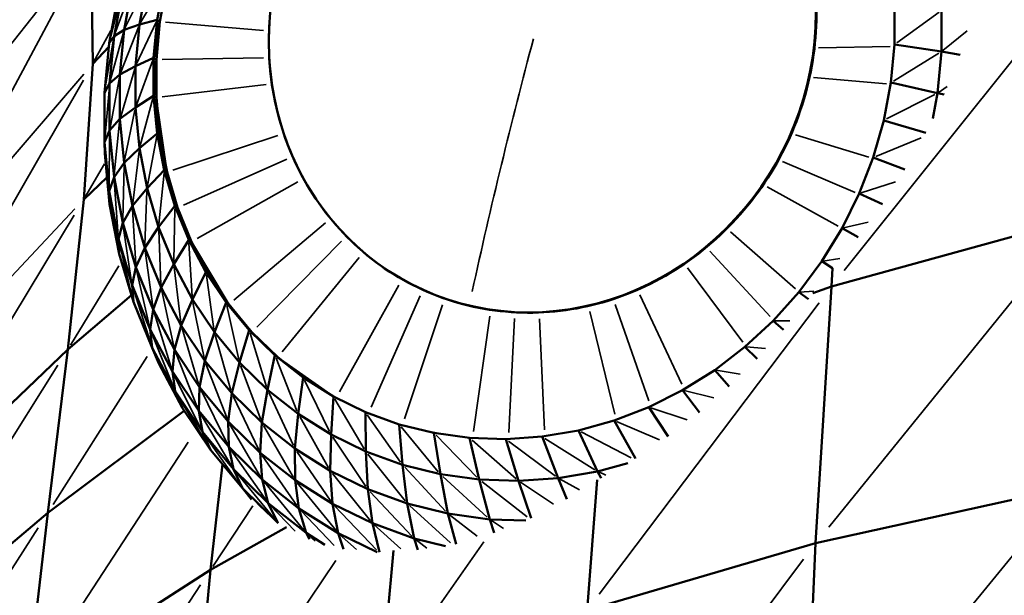
# Model space of a CAD drawing. Units: millimetres. Extents: x -4600 to 153, y -1640 to -378.
# Drawn here: x -352 to -292, y -875 to -840 of the extents above; entities that cross this region are included whole.
import ezdxf

# ---------------------------------------------------------------- set-up
doc = ezdxf.new("R2010")
doc.units = ezdxf.units.MM
doc.header["$MEASUREMENT"] = 0
doc.layers.add('MD_Visible', color=7, linetype='Continuous', lineweight=50)
doc.layers.add('MD_Visible Narrow', color=7, linetype='Continuous', lineweight=35)
doc.styles.get("Standard").update_dxf_attribs({"font": 'arial.ttf'})
doc.dimstyles.get("Standard").update_dxf_attribs({"dimtxt": 0.18, "dimasz": 0.18, "dimexe": 0.18, "dimexo": 0.0625, "dimgap": 0.09, "dimtad": 0, "dimtih": 1, "dimtoh": 1, "dimdec": 4, "dimzin": 0, "dimdsep": 46, "dimtxsty": 'Standard', "dimcen": 0.09, "dimadec": 0, "dimazin": 0, "dimtfac": 1, "dimtdec": 4, "dimtofl": 0, "dimtmove": 0, "dimatfit": 3, "dimfxl": 1, "dimtolj": 1, "dimtzin": 0, "dimarcsym": 0})

# ---------------------------------------------------------------- blocks, each defined once
blk = doc.blocks.new('CustomObjectsInViewport10_0')
at = {"layer": 'MD_Visible', "extrusion": (0, 1, 0)}
for p, q in [((3367.344, 3273.27), (3367.447, 3265.952)), ((3368.744, 3267.629), (3369.279, 3270.473)), ((3369.357, 3268.008), (3369.861, 3270.69)), ((3370.752, 3270.826), (3370.283, 3268.333)), ((3371.366, 3268.63), (3371.797, 3270.922)), ((3371.534, 3268.516), (3371.965, 3270.807)), ((3369.009, 3270.179), (3368.448, 3267.2)), ((3416.127, 3269.43), (3416.127, 3267.125)), ((3418.98, 3266.695), (3418.98, 3269.203)), ((3371.366, 3268.63), (3370.283, 3268.333)), ((3371.148, 3266.321), (3371.366, 3268.63)), ((3371.366, 3268.63), (3371.45, 3268.573)), ((3371.45, 3268.573), (3371.534, 3268.516)), ((3369.357, 3268.008), (3368.744, 3267.629)), ((3369.102, 3265.306), (3369.357, 3268.008)), ((3370.283, 3268.333), (3369.357, 3268.008)), ((3370.046, 3265.82), (3370.283, 3268.333)), ((3371.317, 3266.206), (3371.534, 3268.516)), ((3368.448, 3267.2), (3368.744, 3267.629)), ((3368.474, 3264.763), (3368.744, 3267.629)), ((3367.447, 3265.952), (3368.428, 3266.979)), ((3368.166, 3264.197), (3368.448, 3267.2)), ((3416.127, 3267.125), (3415.909, 3264.815)), ((3416.127, 3267.125), (3418.98, 3266.695)), ((3371.148, 3266.321), (3370.046, 3265.82)), ((3371.148, 3266.321), (3371.148, 3264.015)), ((3371.148, 3266.321), (3371.232, 3266.264)), ((3371.232, 3266.264), (3371.317, 3266.206)), ((3371.316, 3263.901), (3371.317, 3266.206)), ((3418.98, 3266.695), (3418.744, 3264.182)), ((3418.98, 3266.695), (3420.118, 3266.509)), ((3366.91, 3257.731), (3367.447, 3265.952)), ((3370.046, 3265.82), (3369.102, 3265.306)), ((3370.046, 3265.82), (3370.046, 3263.312)), ((3369.102, 3265.306), (3368.474, 3264.763)), ((3369.102, 3262.607), (3369.102, 3265.306)), ((3368.474, 3264.763), (3368.166, 3264.197)), ((3368.474, 3261.901), (3368.474, 3264.763)), ((3415.909, 3264.815), (3415.478, 3262.524)), ((3415.909, 3264.815), (3418.744, 3264.182)), ((3368.166, 3261.199), (3368.166, 3264.197)), ((3371.148, 3264.015), (3370.046, 3263.312)), ((3371.148, 3264.015), (3371.364, 3261.735)), ((3371.232, 3263.958), (3371.148, 3264.015)), ((3371.316, 3263.901), (3371.232, 3263.958)), ((3371.316, 3263.901), (3371.532, 3261.621)), ((3418.744, 3264.182), (3418.454, 3262.641)), ((3418.744, 3264.182), (3419.145, 3264.088)), ((3370.046, 3263.312), (3369.102, 3262.607)), ((3370.281, 3260.832), (3370.046, 3263.312)), ((3369.102, 3262.607), (3368.474, 3261.901)), ((3369.355, 3259.94), (3369.102, 3262.607)), ((3415.478, 3262.524), (3414.836, 3260.273)), ((3415.478, 3262.524), (3418.022, 3261.764)), ((3368.474, 3261.901), (3368.166, 3261.199)), ((3368.742, 3259.071), (3368.474, 3261.901)), ((3370.281, 3260.832), (3371.364, 3261.735)), ((3371.364, 3261.735), (3371.448, 3261.678)), ((3371.795, 3259.504), (3371.364, 3261.735)), ((3371.532, 3261.621), (3371.448, 3261.678)), ((3371.963, 3259.389), (3371.532, 3261.621)), ((3368.166, 3261.199), (3368.182, 3260.508)), ((3368.447, 3258.234), (3368.166, 3261.199)), ((3370.281, 3260.832), (3369.355, 3259.94)), ((3370.281, 3260.832), (3370.75, 3258.404)), ((3368.473, 3257.438), (3368.182, 3260.508)), ((3414.836, 3260.273), (3413.99, 3258.084)), ((3416.761, 3259.548), (3414.836, 3260.273)), ((3369.355, 3259.94), (3368.742, 3259.071)), ((3369.859, 3257.328), (3369.355, 3259.94)), ((3366.91, 3257.731), (3368.318, 3259.076)), ((3368.742, 3259.071), (3368.447, 3258.234)), ((3369.277, 3256.301), (3368.742, 3259.071)), ((3371.795, 3259.504), (3370.75, 3258.404)), ((3372.436, 3257.342), (3371.795, 3259.504)), ((3371.795, 3259.504), (3371.879, 3259.447)), ((3371.879, 3259.447), (3371.963, 3259.389)), ((3372.604, 3257.227), (3371.963, 3259.389)), ((3370.75, 3258.404), (3369.859, 3257.328)), ((3371.447, 3256.051), (3370.75, 3258.404)), ((3368.447, 3258.234), (3368.473, 3257.438)), ((3369.007, 3255.333), (3368.447, 3258.234)), ((3413.99, 3258.084), (3412.948, 3255.979)), ((3413.99, 3258.084), (3415.392, 3257.44)), ((3366.91, 3257.731), (3365.931, 3248.622)), ((3368.473, 3257.438), (3369.054, 3254.432)), ((3369.859, 3257.328), (3369.277, 3256.301)), ((3370.609, 3254.798), (3369.859, 3257.328)), ((3372.436, 3257.342), (3371.447, 3256.051)), ((3372.436, 3257.342), (3373.281, 3255.27)), ((3372.436, 3257.342), (3372.52, 3257.284)), ((3372.52, 3257.284), (3372.604, 3257.227)), ((3373.45, 3255.156), (3372.604, 3257.227)), ((3369.277, 3256.301), (3369.007, 3255.333)), ((3370.072, 3253.617), (3369.277, 3256.301)), ((3371.447, 3256.051), (3370.609, 3254.798)), ((3371.447, 3256.051), (3372.367, 3253.798)), ((3412.292, 3252.444), (3427.333, 3256.57)), ((3411.72, 3253.977), (3412.948, 3255.979)), ((3412.948, 3255.979), (3413.925, 3255.444)), ((3369.007, 3255.333), (3369.054, 3254.432)), ((3369.84, 3252.521), (3369.007, 3255.333)), ((3373.281, 3255.27), (3372.367, 3253.798)), ((3374.322, 3253.308), (3373.281, 3255.27)), ((3373.281, 3255.27), (3373.365, 3255.213)), ((3373.45, 3255.156), (3373.365, 3255.213)), ((3373.45, 3255.156), (3374.491, 3253.194)), ((3369.917, 3251.52), (3369.054, 3254.432)), ((3370.609, 3254.798), (3370.072, 3253.617)), ((3371.598, 3252.374), (3370.609, 3254.798)), ((3369.84, 3252.521), (3370.072, 3253.617)), ((3371.122, 3251.046), (3370.072, 3253.617)), ((3372.367, 3253.798), (3371.598, 3252.374)), ((3372.367, 3253.798), (3373.5, 3251.663)), ((3410.318, 3252.098), (3411.72, 3253.977)), ((3412.367, 3253.561), (3411.72, 3253.977)), ((3373.5, 3251.663), (3374.322, 3253.308)), ((3375.55, 3251.476), (3374.322, 3253.308)), ((3374.322, 3253.308), (3374.407, 3253.251)), ((3374.491, 3253.194), (3374.407, 3253.251)), ((3375.718, 3251.362), (3374.491, 3253.194)), ((3412.292, 3252.444), (3412.364, 3253.557)), ((3370.939, 3249.828), (3369.84, 3252.521)), ((3369.84, 3252.521), (3369.917, 3251.52)), ((3411.159, 3252.033), (3412.292, 3252.444)), ((3412.292, 3252.444), (3411.332, 3236.86)), ((3365.931, 3248.622), (3369.8, 3251.916)), ((3371.598, 3252.374), (3371.122, 3251.046)), ((3372.817, 3250.078), (3371.598, 3252.374)), ((3408.756, 3250.359), (3410.318, 3252.098)), ((3410.318, 3252.098), (3410.895, 3251.666)), ((3369.917, 3251.52), (3371.055, 3248.73)), ((3373.5, 3251.663), (3372.817, 3250.078)), ((3373.5, 3251.663), (3374.835, 3249.67)), ((3375.55, 3251.476), (3374.835, 3249.67)), ((3376.951, 3249.791), (3375.55, 3251.476)), ((3375.55, 3251.476), (3375.634, 3251.419)), ((3375.634, 3251.419), (3375.718, 3251.362)), ((3377.119, 3249.676), (3375.718, 3251.362)), ((3371.122, 3251.046), (3370.939, 3249.828)), ((3372.414, 3248.611), (3371.122, 3251.046)), ((3372.817, 3250.078), (3372.414, 3248.611)), ((3374.253, 3247.934), (3372.817, 3250.078)), ((3408.756, 3250.359), (3407.047, 3248.778)), ((3408.756, 3250.359), (3409.391, 3249.81)), ((3371.055, 3248.73), (3370.939, 3249.828)), ((3372.293, 3247.277), (3370.939, 3249.828)), ((3374.253, 3247.934), (3374.835, 3249.67)), ((3376.36, 3247.836), (3374.835, 3249.67)), ((3376.951, 3249.791), (3376.36, 3247.836)), ((3378.514, 3248.268), (3376.951, 3249.791)), ((3376.951, 3249.791), (3377.035, 3249.733)), ((3377.035, 3249.733), (3377.119, 3249.676)), ((3378.682, 3248.154), (3377.119, 3249.676)), ((3355.179, 3238.324), (3365.931, 3248.622)), ((3364.723, 3238.716), (3365.931, 3248.622)), ((3371.055, 3248.73), (3371.467, 3247.764)), ((3372.458, 3246.088), (3371.055, 3248.73)), ((3372.414, 3248.611), (3372.293, 3247.277)), ((3372.414, 3248.611), (3373.937, 3246.337)), ((3378.059, 3246.18), (3378.514, 3248.268)), ((3380.221, 3246.924), (3378.514, 3248.268)), ((3378.514, 3248.268), (3378.598, 3248.211)), ((3407.047, 3248.778), (3405.21, 3247.37)), ((3407.047, 3248.778), (3407.787, 3248.043)), ((3372.904, 3245.056), (3371.467, 3247.764)), ((3373.937, 3246.337), (3374.253, 3247.934)), ((3375.893, 3245.961), (3374.253, 3247.934)), ((3376.36, 3247.836), (3375.893, 3245.961)), ((3376.36, 3247.836), (3378.059, 3246.18)), ((3378.682, 3248.154), (3378.598, 3248.211)), ((3378.682, 3248.154), (3380.335, 3246.852)), ((3373.889, 3244.895), (3372.293, 3247.277)), ((3372.293, 3247.277), (3372.458, 3246.088)), ((3405.21, 3247.37), (3403.261, 3246.149)), ((3405.21, 3247.37), (3406.083, 3246.371)), ((3380.221, 3246.924), (3379.917, 3244.717)), ((3382.058, 3245.77), (3380.221, 3246.924)), ((3372.458, 3246.088), (3372.904, 3245.056)), ((3374.111, 3243.621), (3372.458, 3246.088)), ((3373.937, 3246.337), (3373.889, 3244.895)), ((3375.677, 3244.245), (3373.937, 3246.337)), ((3375.893, 3245.961), (3375.677, 3244.245)), ((3377.721, 3244.18), (3375.893, 3245.961)), ((3378.059, 3246.18), (3377.721, 3244.18)), ((3379.917, 3244.717), (3378.059, 3246.18)), ((3403.261, 3246.149), (3401.219, 3245.125)), ((3403.261, 3246.149), (3404.282, 3244.8)), ((3382.058, 3245.77), (3381.916, 3243.462)), ((3384.007, 3244.817), (3382.058, 3245.77)), ((3364.723, 3238.716), (3373.009, 3244.899)), ((3374.598, 3242.527), (3372.904, 3245.056)), ((3375.711, 3242.703), (3373.889, 3244.895)), ((3373.889, 3244.895), (3374.111, 3243.621)), ((3379.917, 3244.717), (3379.72, 3242.606)), ((3381.916, 3243.462), (3379.917, 3244.717)), ((3384.007, 3244.817), (3386.048, 3244.076)), ((3384.007, 3244.817), (3384.036, 3242.426)), ((3401.219, 3245.125), (3399.105, 3244.31)), ((3401.219, 3245.125), (3402.384, 3243.339)), ((3375.677, 3244.245), (3375.711, 3242.703)), ((3377.616, 3242.356), (3375.677, 3244.245)), ((3377.721, 3244.18), (3377.616, 3242.356)), ((3379.72, 3242.606), (3377.721, 3244.18)), ((3386.257, 3241.62), (3386.048, 3244.076)), ((3388.163, 3243.553), (3386.048, 3244.076)), ((3399.105, 3244.31), (3396.937, 3243.71)), ((3399.105, 3244.31), (3400.393, 3241.996)), ((3374.111, 3243.621), (3374.598, 3242.527)), ((3375.998, 3241.351), (3374.111, 3243.621)), ((3381.87, 3241.256), (3381.916, 3243.462)), ((3384.036, 3242.426), (3381.916, 3243.462)), ((3390.33, 3243.253), (3388.163, 3243.553)), ((3388.163, 3243.553), (3388.557, 3241.05)), ((3396.937, 3243.71), (3394.738, 3243.332)), ((3396.937, 3243.71), (3398.103, 3241.221)), ((3390.33, 3243.253), (3390.915, 3240.724)), ((3392.529, 3243.179), (3390.33, 3243.253)), ((3394.738, 3243.332), (3392.529, 3243.179)), ((3392.529, 3243.179), (3393.307, 3240.643)), ((3394.738, 3243.332), (3395.711, 3240.81)), ((3376.533, 3240.2), (3374.598, 3242.527)), ((3375.711, 3242.703), (3375.998, 3241.351)), ((3377.743, 3240.723), (3375.711, 3242.703)), ((3377.616, 3242.356), (3377.743, 3240.723)), ((3379.735, 3240.686), (3377.616, 3242.356)), ((3379.72, 3242.606), (3381.87, 3241.256)), ((3379.72, 3242.606), (3379.735, 3240.686)), ((3384.036, 3242.426), (3386.257, 3241.62)), ((3384.036, 3242.426), (3384.15, 3240.142)), ((3375.322, 3241.656), (3374.6, 3235.256)), ((3398.103, 3241.221), (3399.929, 3241.726)), ((3375.998, 3241.351), (3378.102, 3239.3)), ((3375.998, 3241.351), (3376.533, 3240.2)), ((3381.87, 3241.256), (3382.016, 3239.254)), ((3384.15, 3240.142), (3381.87, 3241.256)), ((3386.257, 3241.62), (3386.539, 3239.274)), ((3388.557, 3241.05), (3386.257, 3241.62)), ((3398.103, 3241.221), (3395.711, 3240.81)), ((3398.103, 3241.221), (3398.308, 3240.808)), ((3378.102, 3239.3), (3377.743, 3240.723)), ((3379.963, 3238.975), (3377.743, 3240.723)), ((3379.735, 3240.686), (3382.016, 3239.254)), ((3379.735, 3240.686), (3379.963, 3238.975)), ((3390.915, 3240.724), (3388.557, 3241.05)), ((3388.557, 3241.05), (3389.013, 3238.662)), ((3390.915, 3240.724), (3391.549, 3238.311)), ((3393.307, 3240.643), (3390.915, 3240.724)), ((3395.711, 3240.81), (3393.307, 3240.643)), ((3393.307, 3240.643), (3394.07, 3238.378)), ((3395.711, 3240.81), (3396.237, 3239.541)), ((3398.082, 3240.701), (3397.459, 3232.792)), ((3378.689, 3238.099), (3376.533, 3240.2)), ((3376.533, 3240.2), (3377.097, 3239.521)), ((3386.539, 3239.274), (3384.15, 3240.142)), ((3384.15, 3240.142), (3384.434, 3238.072)), ((3411.332, 3236.86), (3426.656, 3240.245)), ((3380.402, 3237.489), (3378.102, 3239.3)), ((3378.102, 3239.3), (3378.689, 3238.099)), ((3389.013, 3238.662), (3386.539, 3239.274)), ((3386.539, 3239.274), (3386.968, 3237.152)), ((3354.006, 3229.649), (3364.723, 3238.716)), ((3364.723, 3238.716), (3363.501, 3228.106)), ((3382.352, 3237.475), (3379.963, 3238.975)), ((3379.963, 3238.975), (3380.402, 3237.489)), ((3384.434, 3238.072), (3382.016, 3239.254)), ((3382.016, 3239.254), (3382.352, 3237.475)), ((3378.689, 3238.099), (3378.705, 3238.087)), ((3378.689, 3238.099), (3378.693, 3238.094)), ((3384.434, 3238.072), (3384.866, 3236.316)), ((3386.968, 3237.152), (3384.434, 3238.072)), ((3391.549, 3238.311), (3389.013, 3238.662)), ((3389.013, 3238.662), (3389.511, 3236.806)), ((3391.824, 3237.493), (3391.549, 3238.311)), ((3393.753, 3238.237), (3391.549, 3238.311)), ((3379.211, 3237.836), (3374.6, 3235.256)), ((3380.602, 3237.102), (3380.402, 3237.489)), ((3381.542, 3236.773), (3380.402, 3237.489)), ((3382.352, 3237.475), (3382.681, 3236.508)), ((3384.725, 3236.315), (3382.352, 3237.475)), ((3386.968, 3237.152), (3387.18, 3236.456)), ((3388.877, 3236.68), (3386.968, 3237.152)), ((3384.963, 3228.076), (3385.706, 3236.422)), ((3397.459, 3232.792), (3411.332, 3236.86)), ((3411.332, 3236.86), (3410.631, 3220.591)), ((3374.6, 3235.256), (3363.501, 3228.106)), ((3374.6, 3235.256), (3373.434, 3222.762))]:
    blk.add_line(p, q, dxfattribs=at)
at = {"layer": 'MD_Visible', "extrusion": (2.08148e-16, -2.51819e-29, -1)}
blk.add_ellipse((3394.75, 3268.173), major_axis=(7.52, 15.802), ratio=0.936956, start_param=-1.990243, end_param=4.292942, dxfattribs=at)
at = {"layer": 'MD_Visible'}
blk.add_open_spline([(3384.017, 3280.794), (3385.37, 3282.057), (3386.908, 3283.104), (3390.199, 3284.654), (3391.951, 3285.159), (3395.491, 3285.575), (3397.278, 3285.488), (3400.707, 3284.729), (3402.349, 3284.058), (3405.319, 3282.202), (3406.648, 3281.017), (3408.861, 3278.252), (3409.744, 3276.673), (3410.974, 3273.279), (3411.321, 3271.464), (3411.443, 3267.784), (3411.218, 3265.919), (3410.218, 3262.326), (3409.443, 3260.6), (3407.423, 3257.461), (3406.178, 3256.049), (3403.342, 3253.683), (3401.752, 3252.729), (3398.389, 3251.377), (3396.617, 3250.978), (3393.071, 3250.777), (3391.297, 3250.974), (3387.926, 3251.942), (3386.33, 3252.713), (3383.477, 3254.752), (3382.221, 3256.019), (3380.173, 3258.922), (3379.383, 3260.557), (3378.349, 3264.031), (3378.106, 3265.869), (3378.155, 3267.99), (3378.168, 3268.267), (3378.187, 3268.543)], degree=3, knots=[0.596727, 0.596727, 0.596727, 0.596727, 0.917007, 0.917007, 1.237097, 1.237097, 1.556926, 1.556926, 1.876535, 1.876535, 2.196106, 2.196106, 2.51585, 2.51585, 2.835857, 2.835857, 3.156086, 3.156086, 3.476433, 3.476433, 3.796788, 3.796788, 4.117041, 4.117041, 4.437086, 4.437086, 4.756867, 4.756867, 5.076452, 5.076452, 5.396042, 5.396042, 5.715831, 5.715831, 6.035885, 6.035885, 6.083794, 6.083794, 6.083794, 6.083794], dxfattribs=at)
at = {"layer": 'MD_Visible Narrow', "extrusion": (0, 1, 0)}
for p, q in [((3357.249, 3260.555), (3366.813, 3272.601)), ((3366.813, 3272.281), (3357.263, 3254.489)), ((3413.075, 3253.423), (3427.175, 3271.043)), ((3369.805, 3270.537), (3368.799, 3267.782)), ((3370.682, 3270.685), (3369.426, 3268.149)), ((3370.358, 3268.462), (3371.721, 3270.792)), ((3368.49, 3267.364), (3369.237, 3270.31)), ((3418.837, 3269.099), (3416.269, 3267.229)), ((3368.557, 3267.98), (3367.506, 3266.059)), ((3369.161, 3265.457), (3370.224, 3268.182)), ((3371.3, 3268.49), (3370.112, 3265.961)), ((3371.239, 3266.382), (3371.359, 3268.512)), ((3371.243, 3266.379), (3371.439, 3268.458)), ((3371.323, 3266.325), (3371.443, 3268.455)), ((3371.865, 3268.488), (3377.824, 3267.977)), ((3419.062, 3266.761), (3420.534, 3267.963)), ((3368.195, 3264.368), (3368.715, 3267.458)), ((3368.518, 3264.925), (3369.312, 3267.846)), ((3415.873, 3267.003), (3411.51, 3266.925)), ((3371.093, 3266.17), (3370.101, 3263.462)), ((3371.228, 3264.076), (3371.153, 3266.203)), ((3371.659, 3266.212), (3377.827, 3266.323)), ((3416.063, 3264.909), (3418.826, 3266.601)), ((3369.999, 3265.66), (3369.149, 3262.768)), ((3371.232, 3264.073), (3371.232, 3266.148)), ((3371.312, 3264.019), (3371.237, 3266.145)), ((3356.748, 3247.284), (3366.884, 3264.97)), ((3357.269, 3254.123), (3366.912, 3265.33)), ((3369.071, 3265.135), (3368.505, 3262.071)), ((3415.645, 3264.738), (3411.216, 3265.117)), ((3368.459, 3264.584), (3368.181, 3261.377)), ((3371.667, 3263.943), (3377.977, 3264.703)), ((3419.32, 3264.58), (3418.774, 3264.203)), ((3371.105, 3263.856), (3370.324, 3260.991)), ((3371.433, 3261.795), (3371.163, 3263.898)), ((3371.437, 3261.792), (3371.243, 3263.844)), ((3371.517, 3261.738), (3371.247, 3263.841)), ((3415.641, 3262.607), (3418.58, 3264.099)), ((3371.931, 3259.615), (3371.349, 3263.675)), ((3369.389, 3260.108), (3370.012, 3263.143)), ((3368.76, 3259.248), (3369.084, 3262.43)), ((3368.448, 3258.418), (3368.472, 3261.717)), ((3370.781, 3258.57), (3371.333, 3261.569)), ((3371.39, 3261.621), (3371.853, 3259.561)), ((3371.47, 3261.567), (3371.858, 3259.558)), ((3371.938, 3259.504), (3371.474, 3261.564)), ((3372.317, 3259.506), (3378.691, 3261.613)), ((3414.567, 3260.292), (3410.116, 3261.646)), ((3417.736, 3261.468), (3414.989, 3260.336)), ((3368.458, 3257.626), (3368.181, 3261.011)), ((3370.26, 3260.656), (3369.88, 3257.503)), ((3366.976, 3257.844), (3368.165, 3259.881)), ((3369.351, 3259.758), (3369.281, 3256.483)), ((3372.953, 3257.382), (3379.241, 3260.164)), ((3413.728, 3258.152), (3409.329, 3260.019)), ((3371.465, 3256.224), (3371.778, 3259.331)), ((3371.831, 3259.393), (3372.484, 3257.395)), ((3372.488, 3257.393), (3371.911, 3259.339)), ((3372.568, 3257.338), (3371.915, 3259.336)), ((3368.755, 3258.884), (3368.994, 3255.52)), ((3373.79, 3255.347), (3379.911, 3258.791)), ((3412.7, 3256.096), (3408.401, 3258.488)), ((3414.105, 3258.121), (3416.177, 3258.789)), ((3369.023, 3254.622), (3368.477, 3258.044)), ((3370.616, 3254.978), (3370.743, 3258.223)), ((3373.319, 3255.319), (3372.482, 3257.235)), ((3366.323, 3256.761), (3355.765, 3239.294)), ((3356.721, 3246.873), (3366.373, 3257.16)), ((3370.061, 3253.803), (3369.87, 3257.143)), ((3372.432, 3257.164), (3372.37, 3253.975)), ((3373.323, 3255.316), (3372.562, 3257.181)), ((3373.403, 3255.262), (3372.566, 3257.178)), ((3369.305, 3256.112), (3369.812, 3252.71)), ((3376.027, 3251.622), (3381.579, 3256.302)), ((3413.031, 3255.999), (3414.524, 3256.353)), ((3371.455, 3255.868), (3371.591, 3252.557)), ((3410.114, 3252.31), (3406.173, 3255.765)), ((3412.132, 3237.846), (3426.533, 3255.585)), ((3369.871, 3251.711), (3369.052, 3255.142)), ((3373.292, 3255.09), (3373.489, 3251.844)), ((3373.338, 3255.169), (3374.35, 3253.352)), ((3374.354, 3253.349), (3373.418, 3255.115)), ((3374.434, 3253.295), (3373.422, 3255.112)), ((3375.605, 3251.552), (3373.563, 3254.966)), ((3377.406, 3249.967), (3382.562, 3255.199)), ((3370.635, 3254.61), (3371.096, 3251.234)), ((3408.582, 3250.614), (3404.905, 3254.595)), ((3369.032, 3253.69), (3366.094, 3248.889)), ((3372.389, 3253.612), (3372.794, 3250.264)), ((3378.943, 3248.472), (3383.636, 3254.199)), ((3411.777, 3253.986), (3412.801, 3254.145)), ((3370.896, 3250.017), (3370.115, 3253.428)), ((3374.809, 3249.852), (3374.348, 3253.126)), ((3374.388, 3253.214), (3375.568, 3251.514)), ((3374.468, 3253.16), (3375.573, 3251.511)), ((3375.653, 3251.456), (3374.472, 3253.157)), ((3406.91, 3249.073), (3403.553, 3253.565)), ((3382.44, 3246.041), (3386.024, 3252.527)), ((3369.901, 3252.332), (3370.995, 3248.92)), ((3372.373, 3248.799), (3371.639, 3252.185)), ((3384.36, 3245.124), (3387.324, 3251.866)), ((3403.208, 3246.506), (3400.666, 3251.941)), ((3410.366, 3252.101), (3411.22, 3252.166)), ((3373.537, 3251.477), (3374.215, 3248.12)), ((3376.319, 3248.018), (3375.59, 3251.294)), ((3375.624, 3251.389), (3376.961, 3249.821)), ((3376.965, 3249.818), (3375.704, 3251.335)), ((3377.045, 3249.763), (3375.708, 3251.332)), ((3386.368, 3244.413), (3388.684, 3251.327)), ((3398.2, 3233.775), (3411.55, 3251.461)), ((3401.214, 3245.505), (3399.161, 3251.354)), ((3372.235, 3247.465), (3371.18, 3250.858)), ((3390.568, 3243.636), (3391.554, 3250.635)), ((3399.149, 3244.704), (3397.633, 3250.917)), ((3392.721, 3243.575), (3393.047, 3250.491)), ((3394.882, 3243.735), (3394.564, 3250.488)), ((3408.809, 3250.359), (3409.779, 3250.356)), ((3372.382, 3246.275), (3371.015, 3249.641)), ((3372.873, 3249.891), (3373.881, 3246.524)), ((3375.84, 3246.147), (3374.888, 3249.485)), ((3377.007, 3249.61), (3378.004, 3246.361)), ((3377.033, 3249.712), (3378.515, 3248.29)), ((3378.52, 3248.287), (3377.113, 3249.657)), ((3378.599, 3248.233), (3377.118, 3249.654)), ((3372.811, 3245.24), (3371.148, 3248.546)), ((3372.487, 3248.425), (3373.815, 3245.08)), ((3408.291, 3248.675), (3407.113, 3248.773)), ((3354.602, 3230.597), (3365.334, 3247.673)), ((3365.041, 3239.215), (3370.758, 3248.185)), ((3375.605, 3244.429), (3374.324, 3247.75)), ((3376.428, 3247.654), (3377.653, 3244.363)), ((3379.847, 3244.895), (3378.584, 3248.091)), ((3378.602, 3248.199), (3380.189, 3246.957)), ((3380.194, 3246.954), (3378.682, 3248.145)), ((3380.246, 3246.921), (3378.684, 3248.143)), ((3381.908, 3245.88), (3378.852, 3248.034)), ((3372.384, 3247.094), (3374.02, 3243.804)), ((3405.291, 3247.357), (3406.751, 3247.119)), ((3380.306, 3246.75), (3381.831, 3243.635)), ((3374.491, 3242.705), (3372.565, 3245.91)), ((3374.026, 3246.156), (3375.623, 3242.884)), ((3378.142, 3246.002), (3379.637, 3242.785)), ((3405.163, 3245.681), (3403.361, 3246.124)), ((3375.979, 3245.781), (3377.53, 3242.536)), ((3382.157, 3245.603), (3383.937, 3242.593)), ((3373.995, 3244.717), (3375.893, 3241.528)), ((3384.119, 3244.657), (3386.144, 3241.78)), ((3403.531, 3244.357), (3401.341, 3245.085)), ((3377.64, 3240.9), (3375.78, 3244.069)), ((3381.772, 3241.429), (3380.015, 3244.544)), ((3399.249, 3244.248), (3401.858, 3243.143)), ((3376.411, 3240.371), (3374.232, 3243.45)), ((3379.635, 3240.861), (3377.822, 3244.005)), ((3388.431, 3241.202), (3386.174, 3243.925)), ((3388.745, 3243.476), (3387.596, 3243.697)), ((3400.145, 3242.038), (3397.106, 3243.622)), ((3373.252, 3242.988), (3364.014, 3228.889)), ((3384.038, 3240.308), (3382.028, 3243.296)), ((3388.3, 3243.412), (3390.777, 3240.866)), ((3393.158, 3240.774), (3390.479, 3243.123)), ((3392.688, 3243.061), (3395.552, 3240.928)), ((3394.907, 3243.226), (3397.935, 3241.326)), ((3377.983, 3239.471), (3375.831, 3242.533)), ((3379.834, 3242.439), (3381.901, 3239.422)), ((3384.161, 3242.268), (3386.413, 3239.432)), ((3379.846, 3239.144), (3377.733, 3242.187)), ((3376.133, 3241.188), (3378.555, 3238.262)), ((3384.306, 3238.231), (3381.998, 3241.097)), ((3388.875, 3238.81), (3386.394, 3241.472)), ((3398.129, 3241.209), (3398.597, 3240.998)), ((3380.269, 3237.651), (3377.876, 3240.562)), ((3379.866, 3240.526), (3382.221, 3237.635)), ((3388.706, 3240.913), (3391.399, 3238.448)), ((3393.824, 3238.456), (3391.068, 3240.605)), ((3393.419, 3240.57), (3395.433, 3239.243)), ((3397, 3240.101), (3395.779, 3240.773)), ((3376.595, 3240.136), (3377.712, 3238.981)), ((3384.291, 3239.992), (3386.827, 3237.302)), ((3425.855, 3239.263), (3411.433, 3221.573)), ((3377.176, 3239.126), (3374.736, 3235.46)), ((3378.188, 3239.211), (3379.738, 3237.602)), ((3380.076, 3238.857), (3382.112, 3236.732)), ((3382.155, 3239.107), (3384.67, 3236.462)), ((3386.677, 3239.149), (3389.165, 3236.89)), ((3378.69, 3238.099), (3378.698, 3238.092)), ((3389.106, 3238.59), (3390.789, 3237.287)), ((3392.392, 3237.758), (3391.593, 3238.282)), ((3364.135, 3237.798), (3353.546, 3221.275)), ((3386.16, 3236.517), (3384.525, 3237.99)), ((3380.957, 3236.993), (3380.431, 3237.463)), ((3383.46, 3236.481), (3382.41, 3237.422)), ((3385.291, 3228.543), (3391.199, 3236.94)), ((3387.73, 3236.565), (3387.008, 3237.121)), ((3382.208, 3235.824), (3373.896, 3223.449)), ((3410.602, 3235.89), (3397.465, 3218.423)), ((3363.067, 3217.815), (3373.993, 3234.338))]:
    blk.add_line(p, q, dxfattribs=at)
at = {"layer": 'MD_Visible Narrow', "extrusion": (2.08148e-16, 2.40171e-29, -1)}
blk.add_ellipse((3432.805, 3248.163), major_axis=(28.352, 119.716), ratio=0.342573, start_param=-1.61857, end_param=-1.490232, dxfattribs=at)
at = {"layer": 'MD_Visible Narrow', "extrusion": (2.08148e-16, 2.27537e-29, -1)}
blk.add_ellipse((3390.359, 3251.443), major_axis=(0.04, 0.17), ratio=0.342573, start_param=3.161823, end_param=3.525978, dxfattribs=at)
blk = doc.blocks.new('*D20')
at = {"color": 0, "lineweight": -2, "transparency": 16777216}
for p, q in [((-470.151, -566.742), (-500.331, -566.742)), ((-500.151, -616.742), (-500.151, -1590.458)), ((-470.151, -1640.458), (-500.331, -1640.458))]:
    blk.add_line(p, q, dxfattribs=at)
at = {"color": 0, "transparency": 16777216}
for points in [[(-508.485, -616.742), (-491.818, -616.742), (-500.151, -566.742)], [(-508.485, -1590.458), (-491.818, -1590.458), (-500.151, -1640.458)]]:
    blk.add_solid(points, dxfattribs=at)
at = {"layer": 'Defpoints', "color": 0, "transparency": 16777216}
for p in [(-218.067, -566.742), (-500.151, -1640.458), (-218.067, -1640.458)]:
    blk.add_point(p, dxfattribs=at)
at = {"color": 0, "transparency": 16777216, "insert": (-571.103, -1103.6), "char_height": 90, "attachment_point": 5, "rotation": 90}
blk.add_mtext('\\A1;105', dxfattribs=at)
blk = doc.blocks.new('*D21')
at = {"color": 0, "lineweight": -2, "transparency": 16777216}
for p, q in [((-428.766, -537.574), (-428.766, -507.394)), ((-2.333, -537.574), (-2.333, -507.394)), ((-378.766, -507.574), (-52.333, -507.574))]:
    blk.add_line(p, q, dxfattribs=at)
at = {"color": 0, "transparency": 16777216}
for points in [[(-378.766, -499.241), (-378.766, -515.908), (-428.766, -507.574)], [(-52.333, -499.241), (-52.333, -515.908), (-2.333, -507.574)]]:
    blk.add_solid(points, dxfattribs=at)
at = {"layer": 'Defpoints', "color": 0, "transparency": 16777216}
for p in [(-2.333, -507.574), (-428.766, -1172.873), (-2.333, -1172.873)]:
    blk.add_point(p, dxfattribs=at)
at = {"color": 0, "transparency": 16777216, "insert": (-215.55, -436.807), "char_height": 90, "attachment_point": 5}
blk.add_mtext('\\A1;45', dxfattribs=at)

msp = doc.modelspace()

# ---------------------------------------------------------------- block references
msp.add_blockref('CustomObjectsInViewport10_0', (-3715.16, -4108.558))

# ---------------------------------------------------------------- dimensions: what is measured, and where the dimension line sits
dim = msp.add_linear_dim(base=(-2.333, -507.574), p1=(-428.766, -1172.873), p2=(-2.333, -1172.873), dimstyle='Standard', override={"dimtxt": 90, "dimasz": 50, "dimgap": 25, "dimtad": 1, "dimtih": 0, "dimtoh": 0, "dimdec": 0, "dimlfac": 0.1, "dimrnd": 5, "dimfxl": 30, "dimfxlon": 1})
dim.commit()
dim.dimension.update_dxf_attribs({"geometry": '*D21', "text_midpoint": (-215.55, -436.807)})
dim = msp.add_linear_dim(base=(-500.151, -1640.458), p1=(-218.067, -566.742), p2=(-218.067, -1640.458), angle=90, dimstyle='Standard', override={"dimtxt": 90, "dimasz": 50, "dimgap": 25, "dimtad": 1, "dimtih": 0, "dimtoh": 0, "dimdec": 0, "dimlfac": 0.1, "dimrnd": 5, "dimfxl": 30, "dimfxlon": 1})
dim.commit()
dim.dimension.update_dxf_attribs({"geometry": '*D20', "text_midpoint": (-571.103, -1103.6)})

doc.saveas('drawing.dxf')
